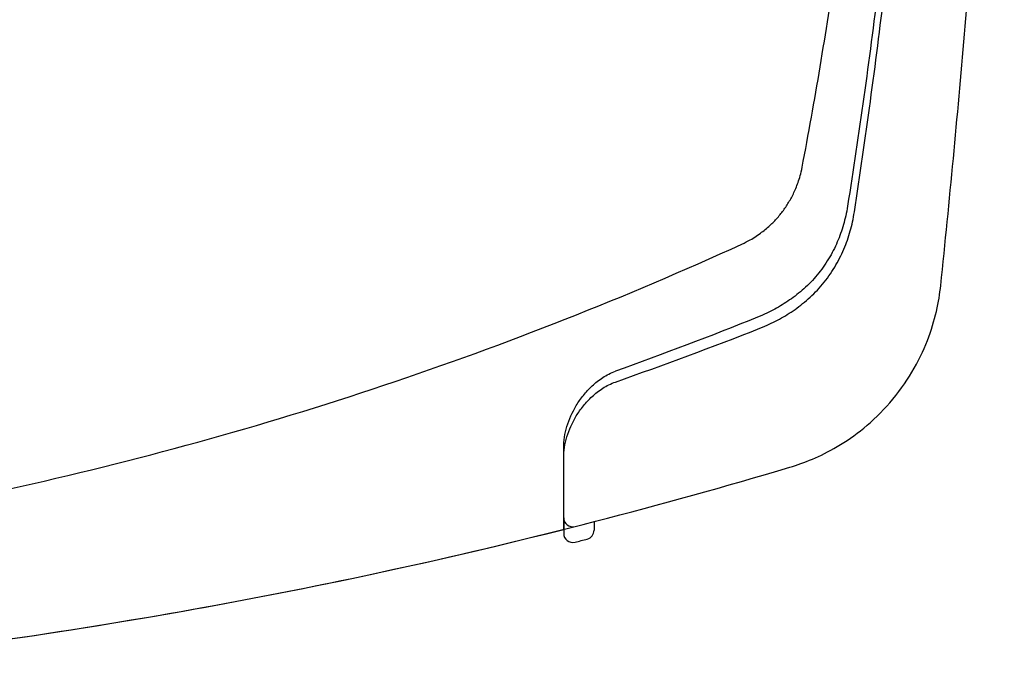
# Model space of a CAD drawing. Extents: x 0 to 1386, y 0 to 2245.
# Drawn here: x 704 to 737, y 637 to 659 of the extents above; entities that cross this region are included whole.
import ezdxf

# ---------------------------------------------------------------- set-up
doc = ezdxf.new("R2010")
doc.units = 0
doc.layers.add('YKK_13', color=4, linetype='CONTINUOUS', lineweight=30)

msp = doc.modelspace()

# ---------------------------------------------------------------- linework, layer by layer
at = {"layer": 'YKK_13'}
for p, q in [((722.002, 642.159), (722.002, 641.737)), ((723.002, 642.028), (723.002, 641.746)), ((722.002, 641.737), (722.002, 641.644))]:
    msp.add_line(p, q, dxfattribs=at)
for centre, radius, start, end in [((722.302, 642.159), 0.3, 180, 284.2748), ((722.302, 641.644), 0.3, 180, 284.2314), ((722.702, 641.746), 0.3, 284.3626, 0), ((678.002, 816.314), 180.5, 284.23136, 284.36261)]:
    msp.add_arc(centre, radius, start, end, dxfattribs=at)
for points, knots in [([(657.13, 642.142), (663.992, 640.932), (679.66, 639.547), (703.993, 642.207), (720.235, 647.678), (728.075, 651.259), (728.353, 651.427), (728.686, 651.677), (728.951, 651.932), (729.183, 652.2), (729.384, 652.49), (729.563, 652.809), (729.72, 653.183), (729.81, 653.487), (730.265, 655.871), (731.016, 660.341), (731.862, 667.331), (732.385, 674.525), (732.502, 679.386), (732.502, 681.814)], [0.3804436, 0.3804436, 0.3804436, 0.3804436, 0.5, 0.6478637, 0.7957274, 0.7957274, 0.7997748, 0.8038223, 0.8078697, 0.8119172, 0.8159647, 0.8200121, 0.8240596, 0.8281071, 0.8281071, 0.8710803, 0.9140535, 0.9570268, 1, 1, 1, 1]), ([(694.495, 637.071), (697.592, 637.356), (709.275, 638.737), (720.924, 641.28), (729.681, 643.892), (730.173, 644.064), (730.992, 644.467), (731.876, 645.069), (732.76, 645.913), (733.502, 646.946), (734.005, 648.003), (734.292, 648.969), (734.381, 649.535), (734.703, 652.613), (735.222, 658.117), (735.817, 666.134), (736.248, 674.007), (736.434, 679.211), (736.502, 681.814)], [0.5945645, 0.5945645, 0.5945645, 0.5945645, 0.6478637, 0.7957274, 0.7957274, 0.7997748, 0.8038223, 0.8078697, 0.8119172, 0.8159647, 0.8200121, 0.8240596, 0.8281071, 0.8281071, 0.8710803, 0.9140535, 0.9570268, 1, 1, 1, 1]), ([(733.813, 681.814), (733.791, 679.329), (733.652, 674.355), (733.158, 666.939), (732.395, 659.612), (731.72, 654.803), (731.309, 652.191), (731.219, 651.801), (731.02, 651.233), (730.734, 650.672), (730.356, 650.139), (729.91, 649.682), (729.442, 649.313), (728.95, 649.013), (728.601, 648.844), (726.836, 648.136), (725.275, 647.543), (723.702, 646.979)], [0.7668375, 0.7668375, 0.7668375, 0.7668375, 0.8098107, 0.8527839, 0.8957572, 0.9387304, 0.9387304, 0.9427779, 0.9468253, 0.9508728, 0.9549203, 0.9589677, 0.9630152, 0.9670626, 0.9711101, 0.9711101, 1, 1, 1, 1]), ([(723.702, 646.625), (725.3, 647.187), (726.887, 647.777), (728.68, 648.481), (729.039, 648.651), (729.555, 648.959), (730.054, 649.344), (730.532, 649.83), (730.937, 650.4), (731.238, 650.997), (731.444, 651.594), (731.534, 651.997), (731.938, 654.642), (732.602, 659.502), (733.353, 666.88), (733.835, 674.229), (733.979, 679.118), (734.007, 681.51)], [0, 0, 0, 0, 0.0292222, 0.0292222, 0.0332696, 0.0373171, 0.0413646, 0.045412, 0.0494595, 0.053507, 0.0575544, 0.0616019, 0.0616019, 0.1045751, 0.1475484, 0.1905216, 0.2317512, 0.2317512, 0.2317512, 0.2317512]), ([(722.002, 644.457), (722.002, 644.69), (722.038, 644.923), (722.177, 645.39), (722.281, 645.627), (722.486, 645.966), (722.562, 646.077), (722.736, 646.294), (722.833, 646.399), (723.046, 646.597), (723.164, 646.691), (723.418, 646.855), (723.554, 646.925), (723.702, 646.979)], [0, 0, 0, 0, 0.25, 0.25, 0.5, 0.5, 0.625, 0.625, 0.75, 0.75, 0.875, 0.875, 1, 1, 1, 1]), ([(722.002, 644.119), (722.002, 644.351), (722.038, 644.583), (722.177, 645.049), (722.28, 645.285), (722.485, 645.622), (722.562, 645.732), (722.736, 645.947), (722.833, 646.052), (723.046, 646.248), (723.164, 646.342), (723.418, 646.504), (723.554, 646.573), (723.702, 646.625)], [0, 0, 0, 0, 0.25, 0.25, 0.5, 0.5, 0.625, 0.625, 0.75, 0.75, 0.875, 0.875, 1, 1, 1, 1]), ([(694.495, 637.071), (697.592, 637.356), (706.778, 638.442), (715.942, 640.246), (722.002, 641.774)], [0.5945645, 0.5945645, 0.5945645, 0.5945645, 0.6478637, 0.7527274, 0.7527274, 0.7527274, 0.7527274])]:
    msp.add_open_spline(points, degree=3, knots=knots, dxfattribs=at)
for points in [[(722.002, 641.774), (722.002, 642.665), (722.002, 643.56), (722.002, 644.457)], [(722.002, 642.159), (722.002, 642.811), (722.002, 643.465), (722.002, 644.119)]]:
    msp.add_open_spline(points, degree=3, dxfattribs=at)

doc.saveas('drawing.dxf')
